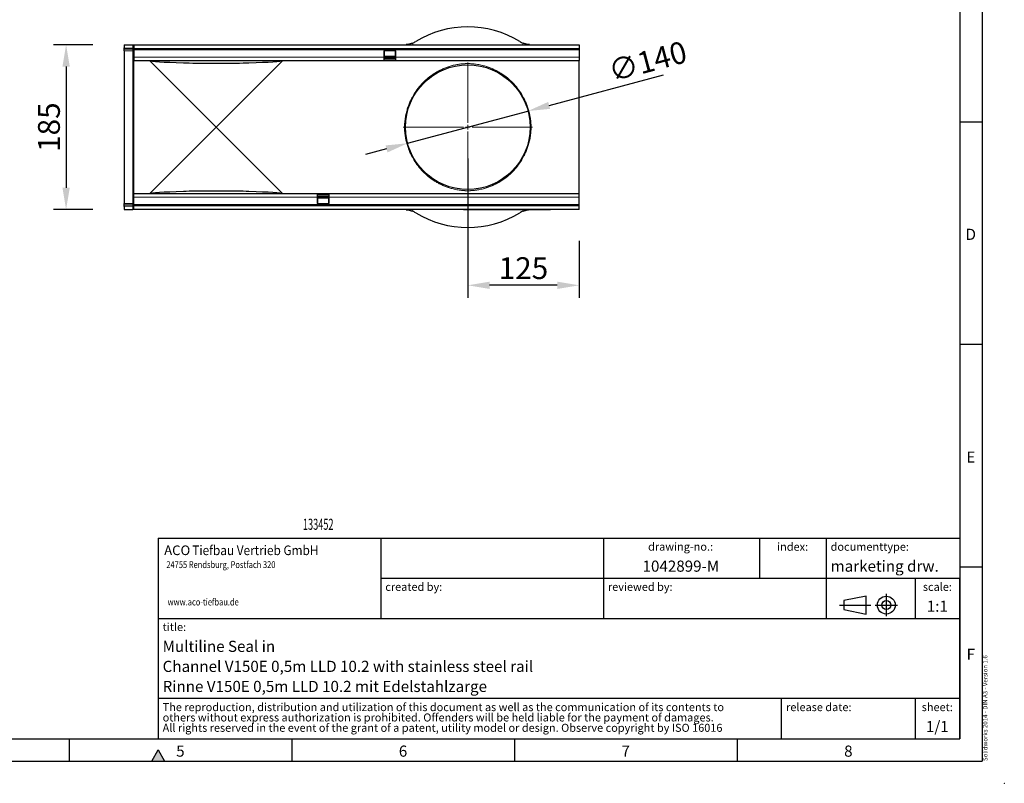
# Model space of a CAD drawing. Units: millimetres. Extents: x 75 to 2100, y 0 to 1460.
# Drawn here: x 995 to 2100, y 0 to 857 of the extents above; entities that cross this region are included whole.
import ezdxf
from ezdxf.enums import TextEntityAlignment as Align

# ---------------------------------------------------------------- set-up
doc = ezdxf.new("R2010")
doc.units = ezdxf.units.MM
doc.header["$LTSCALE"] = 5
doc.header["$PDSIZE"] = -1
doc.linetypes.add('SLD-Durchgehend', pattern=[0])
doc.linetypes.add('SLD-Punktstrich', pattern=[19.05, 15.24, -1.27, 1.27, -1.27])
doc.layers.get('0').update_dxf_attribs({"color": 1, "lineweight": 25})
for name, color, linetype, lineweight in [('133452', 7, 'Continuous', 25), ('DIMENSION', 3, 'SLD-Durchgehend', 25), ('MARKETING_DRW', 1, 'SLD-Durchgehend', 25), ('TANGENT_EDGES', 4, 'Continuous', 25)]:
    doc.layers.add(name, color=color, linetype=linetype, lineweight=lineweight)
doc.layers.add('CENTERLINES', color=1, linetype='Continuous')
doc.layers.add('NOTES', color=7, linetype='SLD-Durchgehend')
doc.styles.add('BEMSTIL', font='isocp3.shx', dxfattribs={"width": 0.8})
doc.styles.add('SLDTEXTSTYLE0', font='TXT', dxfattribs={"width": 0.605})
doc.styles.add('TEXT20', font='isocp3.shx', dxfattribs={"width": 0.8, "height": 2})
doc.styles.add('TEXT50', font='isocp3.shx', dxfattribs={"width": 0.8, "height": 5})
doc.dimstyles.new('BEMASS$0', dxfattribs={"dimscale": 10, "dimtxt": 3.5, "dimasz": 3.5, "dimexe": 2, "dimexo": 0, "dimgap": 1, "dimtad": 1, "dimdec": 1, "dimtxsty": 'BEMSTIL', "dimcen": 3, "dimclrd": 3, "dimclre": 3, "dimclrt": 4, "dimadec": 0, "dimazin": 0, "dimtfac": 1, "dimtdec": 1, "dimtofl": 0, "dimtmove": 0, "dimatfit": 0, "dimfxl": 0, "dimtolj": 1, "dimlwd": -1, "dimlwe": -1, "dimarcsym": 0})

# ---------------------------------------------------------------- blocks, each defined once
blk = doc.blocks.new('local article - client 1000')
at = {"color": 7, "linetype": 'SLD-Durchgehend', "lineweight": 18, "style": 'SLDTEXTSTYLE0', "width": 0.605, "flags": 2}
blk.add_attdef('TITLE', text='', height=12.5, dxfattribs=at).set_placement((5, 3.9), align=Align.BOTTOM_LEFT)
at = {"color": 7, "linetype": 'SLD-Durchgehend', "lineweight": 18, "style": 'SLDTEXTSTYLE0', "width": 0.605}
blk.add_attdef('ARTICLENO', text='', height=12.5, dxfattribs=at).set_placement((162.5, 3.9), align=Align.BOTTOM_LEFT)
blk = doc.blocks.new('SW_NOTE_0')
at = {"layer": 'MARKETING_DRW', "color": 0, "char_height": 9, "attachment_point": 1, "style": 'SLDTEXTSTYLE0'}
for s, insert in [('The reproduction, distribution and utilization of this document as well as the communication of its contents to', (0, 11.6)), ('others without express authorization is prohibited. Offenders will be held liable for the payment of damages.', (0, 0)), ('All rights reserved in the event of the grant of a patent, utility model or design. Observe copyright by ISO 16016', (0, -11.6))]:
    blk.add_mtext(s, dxfattribs=dict(at, insert=insert))
blk = doc.blocks.new('_D_2')
at = {"layer": 'DIMENSION', "color": 3}
for p, q in [((1588.9, 760.8), (1717.4, 795.2)), ((1430, 718.3), (1565.2, 754.5)), ((1406.3, 712), (1382.7, 705.6))]:
    blk.add_line(p, q, dxfattribs=at)
for points in [[(1587.9, 764.7), (1590, 756.9), (1565.2, 754.5)], [(1405.3, 715.9), (1407.4, 708), (1430, 718.3)]]:
    blk.add_solid(points, dxfattribs=at)
at = {"layer": 'DIMENSION', "color": 4, "insert": (1653.3, 810.6), "char_height": 24.5, "attachment_point": 1, "rotation": 14.9784, "style": 'BEMSTIL'}
blk.add_mtext('\\A1;∅140', dxfattribs=at)
blk = doc.blocks.new('_D_3')
at = {"layer": 'DIMENSION', "color": 3}
for p, q in [((1076.6, 828.9), (1032.6, 828.9)), ((1046.6, 804.4), (1046.6, 668.4)), ((1076.6, 643.9), (1032.6, 643.9))]:
    blk.add_line(p, q, dxfattribs=at)
for points in [[(1042.5, 804.4), (1050.7, 804.4), (1046.6, 828.9)], [(1042.5, 668.4), (1050.7, 668.4), (1046.6, 643.9)]]:
    blk.add_solid(points, dxfattribs=at)
at = {"layer": 'DIMENSION', "color": 4, "insert": (1015.1, 736.4), "char_height": 24.5, "attachment_point": 2, "rotation": 90, "style": 'BEMSTIL'}
blk.add_mtext('\\A1;185', dxfattribs=at)
blk = doc.blocks.new('_D_4')
at = {"layer": 'DIMENSION', "color": 3}
for p, q in [((1497.6, 701.4), (1497.6, 544.9)), ((1622.6, 608.9), (1622.6, 544.9)), ((1598.1, 558.9), (1522.1, 558.9))]:
    blk.add_line(p, q, dxfattribs=at)
for points in [[(1522.1, 563), (1522.1, 554.8), (1497.6, 558.9)], [(1598.1, 563), (1598.1, 554.8), (1622.6, 558.9)]]:
    blk.add_solid(points, dxfattribs=at)
at = {"layer": 'DIMENSION', "color": 4, "insert": (1560.1, 590.4), "char_height": 24.5, "attachment_point": 2, "style": 'BEMSTIL'}
blk.add_mtext('\\A1;125', dxfattribs=at)
blk = doc.blocks.new('SW_CENTERMARKSYMBOL_0')
at = {"color": 0, "linetype": 'SLD-Durchgehend', "lineweight": 0}
for p, q in [((0, 5), (0, 72.5)), ((-5, 0), (-72.5, 0)), ((0, 0), (-2.5, 0)), ((0, 0), (0, 2.5)), ((0, 0), (0, -2.5)), ((0, 0), (2.5, 0)), ((5, 0), (72.5, 0)), ((0, -5), (0, -72.5))]:
    blk.add_line(p, q, dxfattribs=at)
blk = doc.blocks.new('1042899-M_C_TOP VIEW')
at = {"layer": '133452'}
for p, q in [((0, 185), (0, 181.6)), ((0, 185), (10, 185)), ((0, 180.8), (0, 181.6)), ((0, 179.6), (0, 180.8)), ((0, 178.1), (0, 179.6)), ((10, 177.9), (0, 178.1)), ((0, 178.1), (0, 149.2)), ((10, 185), (11, 185)), ((11, 185), (11, 180.7)), ((11, 185), (511, 185)), ((11, 180.7), (511, 180.7)), ((11, 180.7), (11, 179.2)), ((11, 179.2), (11, 171)), ((305.3, 178), (291.6, 178)), ((291.6, 178), (291.6, 171)), ((292.2, 178), (292.2, 171)), ((304.7, 171), (304.7, 178)), ((305.3, 171), (305.3, 178)), ((511, 185), (511, 180.7)), ((511, 180.7), (511, 179.2)), ((511, 179.2), (511, 171)), ((11, 171), (11, 167.5)), ((11, 129.1), (11, 167.5)), ((11, 167.5), (291.6, 167.5)), ((66.9, 129.1), (28.7, 167.3)), ((178.3, 167.3), (140.1, 129.1)), ((291.6, 171), (291.6, 167.5)), ((291.6, 169.5), (292.2, 169.5)), ((305.3, 169.5), (291.6, 169.5)), ((291.6, 167.5), (305.3, 167.5)), ((292.2, 172.1), (304.7, 172.1)), ((304.7, 171.2), (292.2, 171.2)), ((292.2, 171), (292.2, 169.5)), ((304.7, 169.5), (304.7, 171)), ((304.7, 169.5), (305.3, 169.5)), ((305.3, 167.5), (305.3, 171)), ((305.3, 167.5), (511, 167.5)), ((511, 171), (511, 167.5)), ((511, 129.1), (511, 167.5)), ((0, 149.2), (0, 35.8)), ((11, 55.9), (11, 129.1)), ((103.5, 92.5), (66.9, 129.1)), ((140.1, 129.1), (103.5, 92.5)), ((511, 55.9), (511, 129.1)), ((66.9, 55.9), (103.5, 92.5)), ((103.5, 92.5), (140.1, 55.9)), ((11, 17.5), (11, 55.9)), ((28.7, 17.7), (66.9, 55.9)), ((140.1, 55.9), (178.3, 17.7)), ((511, 17.5), (511, 55.9)), ((0, 35.8), (0, 6.9)), ((216.7, 17.5), (11, 17.5)), ((11, 14), (11, 17.5)), ((11, 5.8), (11, 14)), ((216.7, 17.5), (216.7, 14)), ((230.4, 17.5), (216.7, 17.5)), ((217.3, 15.5), (216.7, 15.5)), ((216.7, 15.5), (230.4, 15.5)), ((216.7, 14), (216.7, 7)), ((217.3, 15.5), (217.3, 14)), ((217.3, 14), (217.3, 7)), ((217.3, 13.8), (229.8, 13.8)), ((229.8, 12.9), (217.3, 12.9)), ((230.4, 15.5), (229.8, 15.5)), ((229.8, 14), (229.8, 15.5)), ((229.8, 7), (229.8, 14)), ((230.4, 14), (230.4, 17.5)), ((511, 17.5), (230.4, 17.5)), ((230.4, 7), (230.4, 14)), ((511, 14), (511, 17.5)), ((511, 5.8), (511, 14)), ((0, 6.9), (10, 7.1)), ((0, 5.4), (0, 6.9)), ((0, 4.2), (0, 5.4)), ((0, 3.4), (0, 4.2)), ((0, 3.4), (0, 0)), ((0, 0), (10, 0)), ((11, 0), (10, 0)), ((11, 4.2), (11, 5.8)), ((511, 4.2), (11, 4.2)), ((11, 0), (11, 4.2)), ((511, 0), (11, 0)), ((216.7, 7), (230.4, 7)), ((381, -0.2), (381, 0)), ((479, 0), (479, -0.2)), ((511, 4.2), (511, 5.8)), ((511, 0), (511, 4.2)), ((384, -0.2), (381, -0.2)), ((476, -0.2), (384, -0.2)), ((479, -0.2), (476, -0.2))]:
    blk.add_line(p, q, dxfattribs=at)
blk.add_circle((386, 92.5), 70, dxfattribs=at)
for centre, radius, start, end in [((386, 92.5), 112.5, 58.7096, 121.2904), ((314.6, 210), 25, 292.0644, 301.2904), ((457.4, 210), 25, 238.7096, 247.9356), ((10, 176.9), 1, 0, 88.5), ((457.4, 210), 25, 265.2635, 270), ((10, 8.1), 1, 271.5, 0), ((314.6, -25), 25, 58.7096, 67.9356), ((386, 92.5), 112.5, 238.7096, 301.2904), ((457.4, -25), 25, 112.0644, 121.2904)]:
    blk.add_arc(centre, radius, start, end, dxfattribs=at)
for centre, major_axis, start_param, end_param in [((389.3, 167.5), (360.8, 0), 3.141593, 3.176499), ((389.3, 167.5), (360.8, 0), 3.176499, 3.606879), ((-182.3, 167.5), (360.8, 0), 5.817899, 6.248279), ((-182.3, 167.5), (360.8, 0), 6.248279, 6.283185), ((103.5, 165), (41, 0), 3.606879, 5.817899), ((389.3, 17.5), (360.8, 0), 3.106686, 3.141593), ((389.3, 17.5), (360.8, 0), 2.676307, 3.106686), ((103.5, 20), (41, 0), 0.465286, 2.676307), ((-182.3, 17.5), (360.8, 0), 0.034907, 0.465286), ((-182.3, 17.5), (360.8, 0), 0, 0.034907)]:
    blk.add_ellipse(centre, major_axis=major_axis, ratio=0.017455, start_param=start_param, end_param=end_param, dxfattribs=at)
for points, knots in [([(324, 186.8), (323.5, 186.6), (323, 186.5), (322.3, 186.2), (322.1, 186.2), (321.7, 186), (321.4, 186), (320.8, 185.8), (320.4, 185.7), (319.8, 185.5), (319.6, 185.5), (319.2, 185.4), (319, 185.4), (318.5, 185.3), (318.2, 185.3), (317.8, 185.2), (317.7, 185.2), (317.5, 185.2), (317.4, 185.2), (317.1, 185.1), (316.9, 185.1), (316.7, 185.1), (316.7, 185.1), (316.7, 185.1)], [0, 0, 0, 0, 0.125, 0.125, 0.1875, 0.1875, 0.25, 0.25, 0.375, 0.375, 0.4375, 0.4375, 0.5, 0.5, 0.625, 0.625, 0.6875, 0.6875, 0.75, 0.75, 0.875, 0.875, 1, 1, 1, 1]), ([(455.3, 185.1), (455.3, 185.1), (455.3, 185.1), (455.1, 185.1), (454.9, 185.1), (454.5, 185.2), (454.3, 185.2), (453.8, 185.3), (453.5, 185.3), (452.8, 185.4), (452.4, 185.5), (451.8, 185.6), (451.6, 185.7), (451.2, 185.8), (451, 185.8), (450.3, 186), (449.9, 186.2), (449, 186.5), (448.5, 186.6), (448, 186.8)], [0, 0, 0, 0, 0.125, 0.125, 0.25, 0.25, 0.375, 0.375, 0.5, 0.5, 0.625, 0.625, 0.6875, 0.6875, 0.75, 0.75, 0.875, 0.875, 1, 1, 1, 1]), ([(316.7, -0.1), (316.7, -0.1), (316.7, -0.1), (316.9, -0.1), (317.1, -0.1), (317.5, -0.2), (317.7, -0.2), (318.2, -0.3), (318.5, -0.3), (319.2, -0.4), (319.6, -0.5), (320.2, -0.6), (320.4, -0.7), (320.8, -0.8), (321, -0.8), (321.7, -1), (322.1, -1.2), (323, -1.5), (323.5, -1.6), (324, -1.8)], [0, 0, 0, 0, 0.125, 0.125, 0.25, 0.25, 0.375, 0.375, 0.5, 0.5, 0.625, 0.625, 0.6875, 0.6875, 0.75, 0.75, 0.875, 0.875, 1, 1, 1, 1]), ([(448, -1.8), (448.9, -1.5), (450.7, -0.9), (452.9, -0.4), (453.9, -0.3), (454.3, -0.2)], [0, 0, 0, 0, 0.347556, 0.695081, 1, 1, 1, 1])]:
    blk.add_open_spline(points, degree=3, knots=knots, dxfattribs=at)
at = {"layer": 'TANGENT_EDGES', "lineweight": 18}
for p, q in [((0, 181.6), (10, 181.3)), ((10, 180.6), (0, 180.8)), ((0, 179.6), (10, 179.3)), ((10, 181.3), (10, 185)), ((10, 181.3), (11, 181.3)), ((10, 179.3), (10, 180.6)), ((10, 149), (10, 177.9)), ((11, 179.2), (511, 179.2)), ((316.7, 185), (316.7, 185.1)), ((324, 186.8), (324.3, 185)), ((447.7, 185), (448, 186.8)), ((455.3, 185.1), (455.3, 185)), ((11, 171), (291.6, 171)), ((291.6, 171), (292.2, 171)), ((291.6, 168), (305.3, 168)), ((292.2, 171.6), (304.7, 171.6)), ((304.7, 171), (305.3, 171)), ((305.3, 171), (511, 171)), ((10, 36), (10, 149)), ((10, 7.1), (10, 36)), ((216.7, 14), (11, 14)), ((230.4, 17), (216.7, 17)), ((217.3, 14), (216.7, 14)), ((229.8, 13.4), (217.3, 13.4)), ((230.4, 14), (229.8, 14)), ((511, 14), (230.4, 14)), ((10, 5.7), (0, 5.4)), ((0, 4.2), (10, 4.4)), ((10, 3.7), (0, 3.4)), ((10, 4.4), (10, 5.7)), ((10, 3.7), (11, 3.7)), ((10, 0), (10, 3.7)), ((511, 5.8), (11, 5.8)), ((316.7, -0.1), (316.7, 0)), ((324.3, 0), (324, -1.8)), ((384, 0), (384, -0.2)), ((476, -0.2), (476, 0)), ((448, -1.8), (447.8, -0.2))]:
    blk.add_line(p, q, dxfattribs=at)
for centre, radius, start, end in [((10.1, 179.7), 0.88, 11.0163, 96.4616), ((10.1, 178.5), 0.88, 11.0163, 96.4616), ((10, 148), 0.967, 1.9011, 90.4069), ((325.6, 130), 0.862, 260.8628, 325.8421), ((446.4, 130), 0.862, 214.1579, 279.1372), ((325.6, 55), 0.862, 34.1579, 99.1372), ((446.4, 55), 0.862, 80.8628, 145.8421), ((10, 37), 0.967, 269.5931, 358.0989), ((10.1, 6.5), 0.88, 263.5514, 349.0081), ((10.1, 5.3), 0.88, 263.5514, 349.0081)]:
    blk.add_arc(centre, radius, start, end, dxfattribs=at)
for centre, major_axis, ratio, start_param, end_param in [((10, 181.3), (-0.03, 1), 0.026096, 3.925623, 4.710336), ((10, 182.9), (-0.03, 5), 0.005228, 3.141428, 3.926827), ((10, 2.1), (0.03, 5), 0.005228, 5.498637, 6.28335), ((10, 3.7), (0.03, 1), 0.026096, 4.714442, 5.49984)]:
    blk.add_ellipse(centre, major_axis=major_axis, ratio=ratio, start_param=start_param, end_param=end_param, dxfattribs=at)
for points, knots in [([(325.4, 129.1), (326.9, 131.6), (328.5, 133.9), (331.8, 138.3), (333.6, 140.3), (337.4, 144.2), (339.4, 146), (343.5, 149.4), (345.6, 151), (350.1, 153.9), (352.5, 155.2), (356.2, 157.1), (357.5, 157.7), (360.1, 158.8), (361.5, 159.3), (364.3, 160.3), (365.8, 160.8), (368.1, 161.5), (368.9, 161.7), (370.6, 162.1), (371.5, 162.3), (373.2, 162.6), (374.2, 162.8), (375.7, 163), (376.2, 163.1), (377.2, 163.3), (377.8, 163.3), (378.9, 163.5), (379.5, 163.5), (380.7, 163.6), (381.4, 163.7), (382.7, 163.8), (383.4, 163.8), (384.4, 163.8), (384.8, 163.8), (385.5, 163.8), (385.8, 163.8), (386.9, 163.8), (387.6, 163.8), (388.6, 163.8), (389, 163.8), (389.6, 163.7), (390, 163.7), (390.9, 163.7), (391.6, 163.6), (392.8, 163.5), (393.4, 163.4), (395, 163.2), (396.1, 163.1), (398, 162.8), (398.9, 162.6), (400.7, 162.2), (401.6, 162), (403.2, 161.6), (404, 161.4), (406.3, 160.8), (407.8, 160.3), (410.6, 159.3), (411.9, 158.8), (414.5, 157.7), (415.8, 157.1), (418.3, 155.8), (419.5, 155.2), (421.8, 153.9), (423, 153.1), (426.4, 150.9), (428.6, 149.4), (432.7, 146), (434.7, 144.1), (438.4, 140.3), (440.2, 138.2), (443.5, 133.9), (445.1, 131.6), (446.6, 129.1)], [0, 0, 0, 0, 0.0625, 0.0625, 0.125, 0.125, 0.1875, 0.1875, 0.25, 0.25, 0.3125, 0.3125, 0.34375, 0.34375, 0.375, 0.375, 0.40625, 0.40625, 0.421875, 0.421875, 0.4375, 0.4375, 0.453125, 0.453125, 0.460937, 0.460937, 0.46875, 0.46875, 0.476562, 0.476562, 0.484375, 0.484375, 0.492187, 0.492187, 0.496094, 0.496094, 0.5, 0.5, 0.507812, 0.507812, 0.511719, 0.511719, 0.515625, 0.515625, 0.523437, 0.523437, 0.53125, 0.53125, 0.546875, 0.546875, 0.5625, 0.5625, 0.578125, 0.578125, 0.59375, 0.59375, 0.625, 0.625, 0.65625, 0.65625, 0.6875, 0.6875, 0.71875, 0.71875, 0.75, 0.75, 0.8125, 0.8125, 0.875, 0.875, 0.9375, 0.9375, 1, 1, 1, 1]), ([(445.7, 129.5), (444.3, 131.9), (442.7, 134.2), (439.4, 138.5), (437.7, 140.5), (434, 144.3), (432.1, 146.1), (428, 149.5), (425.9, 151), (422.5, 153.2), (421.4, 153.9), (419.1, 155.3), (417.9, 155.9), (415.4, 157.1), (414.2, 157.7), (411.6, 158.8), (410.3, 159.3), (407.5, 160.3), (406.1, 160.8), (403.8, 161.4), (403, 161.6), (401.4, 162), (400.6, 162.2), (398.8, 162.6), (397.9, 162.8), (396, 163.1), (395, 163.2), (393.3, 163.4), (392.7, 163.5), (391.6, 163.6), (390.9, 163.6), (390, 163.7), (389.6, 163.7), (389, 163.8), (388.6, 163.8), (387.6, 163.8), (386.9, 163.8), (385.8, 163.8), (385.5, 163.8), (384.8, 163.8), (384.4, 163.8), (383.4, 163.8), (382.7, 163.7), (381.4, 163.7), (380.8, 163.6), (379.5, 163.5), (379, 163.5), (377.8, 163.3), (377.3, 163.3), (376.3, 163.1), (375.8, 163), (374.3, 162.8), (373.4, 162.6), (371.6, 162.3), (370.8, 162.1), (369.1, 161.7), (368.3, 161.5), (366, 160.8), (364.6, 160.3), (361.8, 159.3), (360.4, 158.8), (357.8, 157.7), (356.6, 157.1), (352.9, 155.3), (350.6, 154), (346.2, 151.1), (344.1, 149.5), (340, 146.2), (338.1, 144.4), (334.4, 140.6), (332.6, 138.5), (329.3, 134.2), (327.7, 131.9), (326.3, 129.5)], [0, 0, 0, 0, 0.0625, 0.0625, 0.125, 0.125, 0.1875, 0.1875, 0.25, 0.25, 0.28125, 0.28125, 0.3125, 0.3125, 0.34375, 0.34375, 0.375, 0.375, 0.40625, 0.40625, 0.421875, 0.421875, 0.4375, 0.4375, 0.453125, 0.453125, 0.46875, 0.46875, 0.476562, 0.476562, 0.484375, 0.484375, 0.488281, 0.488281, 0.492187, 0.492187, 0.5, 0.5, 0.503906, 0.503906, 0.507812, 0.507812, 0.515625, 0.515625, 0.523437, 0.523437, 0.53125, 0.53125, 0.539062, 0.539062, 0.546875, 0.546875, 0.5625, 0.5625, 0.578125, 0.578125, 0.59375, 0.59375, 0.625, 0.625, 0.65625, 0.65625, 0.6875, 0.6875, 0.75, 0.75, 0.8125, 0.8125, 0.875, 0.875, 0.9375, 0.9375, 1, 1, 1, 1]), ([(325.4, 55.9), (324.9, 56.7), (324.3, 57.7), (323.2, 59.8), (322.6, 60.9), (321.7, 62.8), (321.4, 63.4), (320.8, 64.7), (320.5, 65.4), (319.6, 67.6), (319, 69.1), (318, 72.2), (317.5, 73.9), (317, 76), (316.8, 76.5), (316.6, 77.4), (316.5, 77.8), (316.3, 79.2), (316.1, 80.1), (315.6, 82.8), (315.4, 84.7), (315.1, 87.5), (315.1, 88.5), (315, 90), (315, 90.5), (315, 91.5), (315, 91.9), (315, 94.4), (315, 96.3), (315.3, 99.2), (315.4, 100.1), (315.6, 102), (315.8, 103), (316.2, 105.8), (316.6, 107.6), (317.3, 110.1), (317.5, 111), (318, 112.7), (318.2, 113.5), (319, 115.9), (319.6, 117.4), (320.8, 120.2), (321.4, 121.6), (322.3, 123.4), (322.6, 124.1), (323.2, 125.2), (323.5, 125.8), (324.3, 127.3), (324.9, 128.3), (325.4, 129.1)], [0, 0, 0, 0, 0.0625, 0.0625, 0.125, 0.125, 0.15625, 0.15625, 0.1875, 0.1875, 0.25, 0.25, 0.3125, 0.3125, 0.328125, 0.328125, 0.34375, 0.34375, 0.375, 0.375, 0.4375, 0.4375, 0.46875, 0.46875, 0.484375, 0.484375, 0.5, 0.5, 0.5625, 0.5625, 0.59375, 0.59375, 0.625, 0.625, 0.6875, 0.6875, 0.71875, 0.71875, 0.75, 0.75, 0.8125, 0.8125, 0.875, 0.875, 0.90625, 0.90625, 0.9375, 0.9375, 1, 1, 1, 1]), ([(326.3, 129.5), (325.8, 128.7), (325.2, 127.7), (324.4, 126.1), (324.1, 125.6), (323.5, 124.4), (323.2, 123.8), (322.3, 121.9), (321.7, 120.5), (320.5, 117.7), (320, 116.2), (319.2, 113.7), (318.9, 112.9), (318.5, 111.2), (318.2, 110.4), (317.6, 107.7), (317.2, 105.9), (316.7, 103.1), (316.6, 102.2), (316.4, 100.2), (316.3, 99.3), (316, 96.4), (316, 94.4), (316, 91.9), (316, 91.4), (316, 90.4), (316, 89.9), (316.1, 88.5), (316.1, 87.5), (316.4, 84.6), (316.6, 82.7), (317.1, 79.9), (317.2, 79), (317.5, 77.6), (317.6, 77.2), (317.8, 76.3), (317.9, 75.8), (318.5, 73.6), (319, 72), (320, 68.8), (320.6, 67.3), (321.4, 65.1), (321.7, 64.4), (322.3, 63.1), (322.6, 62.4), (323.5, 60.6), (324.1, 59.4), (325.2, 57.3), (325.8, 56.3), (326.3, 55.5)], [0, 0, 0, 0, 0.0625, 0.0625, 0.09375, 0.09375, 0.125, 0.125, 0.1875, 0.1875, 0.25, 0.25, 0.28125, 0.28125, 0.3125, 0.3125, 0.375, 0.375, 0.40625, 0.40625, 0.4375, 0.4375, 0.5, 0.5, 0.515625, 0.515625, 0.53125, 0.53125, 0.5625, 0.5625, 0.625, 0.625, 0.65625, 0.65625, 0.671875, 0.671875, 0.6875, 0.6875, 0.75, 0.75, 0.8125, 0.8125, 0.84375, 0.84375, 0.875, 0.875, 0.9375, 0.9375, 1, 1, 1, 1]), ([(445.7, 55.5), (446.2, 56.3), (446.8, 57.3), (447.6, 58.9), (447.9, 59.4), (448.5, 60.6), (448.8, 61.2), (449.7, 63.1), (450.3, 64.5), (451.5, 67.3), (452, 68.8), (452.8, 71.3), (453.1, 72.1), (453.5, 73.8), (453.8, 74.6), (454.4, 77.3), (454.8, 79.1), (455.3, 81.9), (455.4, 82.8), (455.6, 84.8), (455.7, 85.7), (456, 88.6), (456, 90.6), (456, 93.1), (456, 93.6), (456, 94.6), (456, 95.1), (455.9, 96.5), (455.9, 97.5), (455.6, 100.4), (455.4, 102.3), (454.9, 105.1), (454.8, 106), (454.5, 107.4), (454.4, 107.8), (454.2, 108.7), (454.1, 109.2), (453.5, 111.4), (453, 113), (452, 116.2), (451.4, 117.7), (450.6, 119.9), (450.3, 120.6), (449.7, 121.9), (449.4, 122.6), (448.5, 124.4), (447.9, 125.6), (446.8, 127.7), (446.2, 128.7), (445.7, 129.5)], [0, 0, 0, 0, 0.0625, 0.0625, 0.09375, 0.09375, 0.125, 0.125, 0.1875, 0.1875, 0.25, 0.25, 0.28125, 0.28125, 0.3125, 0.3125, 0.375, 0.375, 0.40625, 0.40625, 0.4375, 0.4375, 0.5, 0.5, 0.515625, 0.515625, 0.53125, 0.53125, 0.5625, 0.5625, 0.625, 0.625, 0.65625, 0.65625, 0.671875, 0.671875, 0.6875, 0.6875, 0.75, 0.75, 0.8125, 0.8125, 0.84375, 0.84375, 0.875, 0.875, 0.9375, 0.9375, 1, 1, 1, 1]), ([(446.6, 129.1), (447.1, 128.3), (447.7, 127.3), (448.8, 125.2), (449.4, 124.1), (450.3, 122.2), (450.6, 121.6), (451.2, 120.3), (451.5, 119.6), (452.4, 117.4), (453, 115.9), (454, 112.8), (454.5, 111.1), (455, 109), (455.2, 108.5), (455.4, 107.6), (455.5, 107.2), (455.7, 105.8), (455.9, 104.9), (456.4, 102.2), (456.6, 100.3), (456.9, 97.5), (456.9, 96.5), (457, 95), (457, 94.5), (457, 93.5), (457, 93.1), (457, 90.6), (457, 88.7), (456.7, 85.8), (456.6, 84.9), (456.4, 83), (456.2, 82), (455.8, 79.2), (455.4, 77.4), (454.7, 74.9), (454.5, 74), (454, 72.3), (453.8, 71.5), (453, 69.1), (452.4, 67.6), (451.2, 64.8), (450.6, 63.4), (449.7, 61.6), (449.4, 60.9), (448.8, 59.8), (448.5, 59.2), (447.7, 57.7), (447.1, 56.7), (446.6, 55.9)], [0, 0, 0, 0, 0.0625, 0.0625, 0.125, 0.125, 0.15625, 0.15625, 0.1875, 0.1875, 0.25, 0.25, 0.3125, 0.3125, 0.328125, 0.328125, 0.34375, 0.34375, 0.375, 0.375, 0.4375, 0.4375, 0.46875, 0.46875, 0.484375, 0.484375, 0.5, 0.5, 0.5625, 0.5625, 0.59375, 0.59375, 0.625, 0.625, 0.6875, 0.6875, 0.71875, 0.71875, 0.75, 0.75, 0.8125, 0.8125, 0.875, 0.875, 0.90625, 0.90625, 0.9375, 0.9375, 1, 1, 1, 1]), ([(446.6, 55.9), (445.1, 53.4), (443.5, 51.1), (440.2, 46.7), (438.4, 44.7), (434.6, 40.8), (432.6, 39), (428.5, 35.6), (426.4, 34), (421.9, 31.1), (419.5, 29.8), (415.8, 27.9), (414.5, 27.3), (411.9, 26.2), (410.5, 25.7), (407.7, 24.7), (406.2, 24.2), (403.9, 23.5), (403.1, 23.3), (401.4, 22.9), (400.5, 22.7), (398.8, 22.4), (397.8, 22.2), (396.3, 22), (395.8, 21.9), (394.8, 21.7), (394.2, 21.7), (393.1, 21.5), (392.5, 21.5), (391.3, 21.4), (390.6, 21.3), (389.3, 21.2), (388.6, 21.2), (387.6, 21.2), (387.2, 21.2), (386.5, 21.2), (386.2, 21.2), (385.1, 21.2), (384.4, 21.2), (383.4, 21.2), (383, 21.2), (382.4, 21.3), (382, 21.3), (381.1, 21.3), (380.4, 21.4), (379.2, 21.5), (378.6, 21.6), (377, 21.8), (375.9, 21.9), (374, 22.2), (373.1, 22.4), (371.3, 22.8), (370.4, 23), (368.8, 23.4), (368, 23.6), (365.7, 24.2), (364.2, 24.7), (361.4, 25.7), (360.1, 26.2), (357.5, 27.3), (356.2, 27.9), (353.7, 29.2), (352.5, 29.8), (350.2, 31.1), (349, 31.9), (345.6, 34.1), (343.4, 35.6), (339.3, 39), (337.3, 40.9), (333.6, 44.7), (331.8, 46.8), (328.5, 51.1), (326.9, 53.4), (325.4, 55.9)], [0, 0, 0, 0, 0.0625, 0.0625, 0.125, 0.125, 0.1875, 0.1875, 0.25, 0.25, 0.3125, 0.3125, 0.34375, 0.34375, 0.375, 0.375, 0.40625, 0.40625, 0.421875, 0.421875, 0.4375, 0.4375, 0.453125, 0.453125, 0.460938, 0.460938, 0.46875, 0.46875, 0.476563, 0.476563, 0.484375, 0.484375, 0.492188, 0.492188, 0.496094, 0.496094, 0.5, 0.5, 0.507813, 0.507813, 0.511719, 0.511719, 0.515625, 0.515625, 0.523438, 0.523438, 0.53125, 0.53125, 0.546875, 0.546875, 0.5625, 0.5625, 0.578125, 0.578125, 0.59375, 0.59375, 0.625, 0.625, 0.65625, 0.65625, 0.6875, 0.6875, 0.71875, 0.71875, 0.75, 0.75, 0.8125, 0.8125, 0.875, 0.875, 0.9375, 0.9375, 1, 1, 1, 1]), ([(326.3, 55.5), (327.7, 53.1), (329.3, 50.8), (332.6, 46.5), (334.3, 44.5), (338, 40.7), (339.9, 38.9), (344, 35.5), (346.1, 34), (349.5, 31.8), (350.6, 31.1), (352.9, 29.7), (354.1, 29.1), (356.6, 27.9), (357.8, 27.3), (360.4, 26.2), (361.7, 25.7), (364.5, 24.7), (365.9, 24.2), (368.2, 23.6), (369, 23.4), (370.6, 23), (371.4, 22.8), (373.2, 22.4), (374.1, 22.2), (376, 21.9), (377, 21.8), (378.7, 21.6), (379.3, 21.5), (380.4, 21.4), (381.1, 21.4), (382, 21.3), (382.4, 21.3), (383, 21.2), (383.4, 21.2), (384.4, 21.2), (385.1, 21.2), (386.2, 21.2), (386.5, 21.2), (387.2, 21.2), (387.6, 21.2), (388.6, 21.2), (389.3, 21.3), (390.6, 21.3), (391.2, 21.4), (392.5, 21.5), (393, 21.5), (394.2, 21.7), (394.7, 21.7), (395.7, 21.9), (396.2, 22), (397.7, 22.2), (398.6, 22.4), (400.4, 22.7), (401.2, 22.9), (402.9, 23.3), (403.7, 23.5), (406, 24.2), (407.4, 24.7), (410.2, 25.7), (411.6, 26.2), (414.2, 27.3), (415.4, 27.9), (419.1, 29.7), (421.4, 31), (425.8, 33.9), (427.9, 35.5), (432, 38.8), (433.9, 40.6), (437.6, 44.4), (439.4, 46.5), (442.7, 50.8), (444.3, 53.1), (445.7, 55.5)], [0, 0, 0, 0, 0.0625, 0.0625, 0.125, 0.125, 0.1875, 0.1875, 0.25, 0.25, 0.28125, 0.28125, 0.3125, 0.3125, 0.34375, 0.34375, 0.375, 0.375, 0.40625, 0.40625, 0.421875, 0.421875, 0.4375, 0.4375, 0.453125, 0.453125, 0.46875, 0.46875, 0.476562, 0.476562, 0.484375, 0.484375, 0.488281, 0.488281, 0.492187, 0.492187, 0.5, 0.5, 0.503906, 0.503906, 0.507812, 0.507812, 0.515625, 0.515625, 0.523437, 0.523437, 0.53125, 0.53125, 0.539062, 0.539062, 0.546875, 0.546875, 0.5625, 0.5625, 0.578125, 0.578125, 0.59375, 0.59375, 0.625, 0.625, 0.65625, 0.65625, 0.6875, 0.6875, 0.75, 0.75, 0.8125, 0.8125, 0.875, 0.875, 0.9375, 0.9375, 1, 1, 1, 1])]:
    blk.add_open_spline(points, degree=3, knots=knots, dxfattribs=at)
blk = doc.blocks.new('Tiefbau')
at = {"layer": 'MARKETING_DRW', "color": 143, "style": 'TEXT50'}
blk.add_text('ACO  ', height=11.43, dxfattribs=at).set_placement((7.1, -20))
at = {"layer": 'MARKETING_DRW', "color": 143, "style": 'TEXT50', "width": 0.9}
blk.add_text('Tiefbau Vertrieb GmbH', height=11.435, dxfattribs=at).set_placement((40.5, -20))
at = {"layer": 'MARKETING_DRW', "color": 3, "style": 'TEXT20', "width": 0.8}
for s, p in [('24755 Rendsburg, Postfach 320', (9.7, -35.4)), ('www.aco-tiefbau.de', (11.2, -79.8))]:
    blk.add_text(s, height=8.168, dxfattribs=at).set_placement(p)

msp = doc.modelspace()

# ---------------------------------------------------------------- hatches: boundary and pattern name
at = {"linetype": 'SLD-Durchgehend'}
msp.add_hatch(color=256, dxfattribs=at).paths.add_polyline_path([(1142.78, 25), (1157.22, 25), (1150, 37.5)], flags=0)
msp.add_hatch(color=256, dxfattribs=at).paths.add_polyline_path([(1142.78, 25), (1157.22, 25), (1150, 37.5)], flags=0)

# ---------------------------------------------------------------- linework, layer by layer
at = {"linetype": 'SLD-Durchgehend', "lineweight": 18}
for p, q in [((2075, 1460), (2075, 25)), ((2075, 492.5), (2050, 492.5)), ((2075, 242.5), (2050, 242.5)), ((1300, 50), (1300, 25)), ((1550, 50), (1550, 25)), ((1800, 50), (1800, 25)), ((1142.78, 25), (1150, 37.5)), ((1150, 37.5), (1157.22, 25)), ((75, 25), (2075, 25)), ((1142.78, 25), (1157.22, 25))]:
    msp.add_line(p, q, dxfattribs=at)
at = {"linetype": 'SLD-Durchgehend'}
for p, q in [((2075, 1460), (2075, 25)), ((2050, 1435), (2050, 50)), ((2050, 1435), (2050, 50)), ((2050, 742.5), (2075, 742.5)), ((2050, 742.5), (2075, 742.5)), ((2075, 492.5), (2050, 492.5)), ((2075, 242.5), (2050, 242.5)), ((100, 50), (2050, 50)), ((100, 50), (2050, 50)), ((1050, 50), (1050, 25)), ((1050, 50), (1050, 25)), ((1150, 50), (2050, 50)), ((1150, 50), (2050, 50)), ((1300, 50), (1300, 25)), ((1550, 50), (1550, 25)), ((1800, 50), (1800, 25)), ((1142.78, 25), (1150, 37.5)), ((1150, 37.5), (1157.22, 25)), ((75, 25), (2075, 25)), ((1142.78, 25), (1157.22, 25))]:
    msp.add_line(p, q, dxfattribs=at)
at = {"linetype": 'SLD-Durchgehend', "lineweight": 0}
msp.add_point((2100, 0), dxfattribs=at)
at = {"layer": 'MARKETING_DRW'}
for p, q in [((1150, 275), (1150, 50)), ((1150, 275), (1650, 275)), ((1400, 275), (1400, 185)), ((1650, 275), (1650, 230)), ((1650, 275), (1900, 275)), ((1825, 275), (1825, 230)), ((1900, 275), (1900, 230)), ((1900, 275), (2050, 275)), ((2050, 275), (2050, 230)), ((2050, 230), (1400, 230)), ((1650, 230), (1650, 185)), ((1900, 230), (1900, 185)), ((2000, 230), (2000, 185)), ((2050, 50), (2050, 230)), ((1945, 210), (1920, 205.05)), ((1920, 205.05), (1920, 194.95)), ((1945, 190), (1945, 210)), ((1920, 194.95), (1945, 190)), ((1150.97, 185), (2050, 185)), ((2050, 95), (1150, 95)), ((1850, 50), (1850, 95)), ((2000, 95), (2000, 50)), ((1150, 50), (2050, 50))]:
    msp.add_line(p, q, dxfattribs=at)
at = {"layer": 'MARKETING_DRW', "linetype": 'SLD-Punktstrich'}
for p, q in [((1967.5, 212.5), (1967.5, 187.5)), ((1915, 200), (1950, 200)), ((1955, 200), (1980, 200))]:
    msp.add_line(p, q, dxfattribs=at)
at = {"layer": 'MARKETING_DRW'}
for radius in [10, 5]:
    msp.add_circle((1967.5, 200), radius, dxfattribs=at)

# ---------------------------------------------------------------- block references
at = {"layer": '133452'}
msp.add_blockref('1042899-M_C_TOP VIEW', (1111.62, 643.88), dxfattribs=at)
at = {"layer": 'CENTERLINES', "linetype": 'SLD-Punktstrich', "lineweight": 0}
msp.add_blockref('SW_CENTERMARKSYMBOL_0', (1497.62, 736.38), dxfattribs=at)
at = {"layer": 'MARKETING_DRW', "xscale": 0.9450000000000002, "yscale": 0.9450000000000002, "zscale": 0.9450000000000002}
msp.add_blockref('Tiefbau', (1150, 275), dxfattribs=at)
at = {"layer": 'MARKETING_DRW'}
msp.add_blockref('SW_NOTE_0', (1155, 78.38), dxfattribs=at)
at = {"layer": 'NOTES'}
ref = msp.add_blockref('local article - client 1000', (1150, 276.71), dxfattribs=at)
ref.add_attrib('ARTICLENO', '133452', dxfattribs={"layer": '0', "color": 7, "linetype": 'SLD-Durchgehend', "lineweight": 18, "height": 12.5, "style": 'SLDTEXTSTYLE0', "width": 0.605}).set_placement((1312.5, 280.56), align=Align.BOTTOM_LEFT)

# ---------------------------------------------------------------- texts
at = {"linetype": 'SLD-Durchgehend', "lineweight": 0, "char_height": 12.5, "attachment_point": 2, "style": 'SLDTEXTSTYLE0'}
for s, insert in [('D', (2062.36, 622.36)), ('E', (2062.43, 372.36)), ('F', (2062.34, 151.11)), ('5', (1174.91, 42.36)), ('6', (1424.91, 42.36)), ('7', (1674.91, 42.36)), ('8', (1924.91, 42.36))]:
    msp.add_mtext(s, dxfattribs=dict(at, insert=insert))
at = {"linetype": 'SLD-Durchgehend', "char_height": 12.5, "attachment_point": 2, "style": 'SLDTEXTSTYLE0'}
for s, insert in [('D', (2062.36, 622.36)), ('E', (2062.43, 372.36)), ('F', (2062.34, 151.11)), ('5', (1174.91, 42.36)), ('6', (1424.91, 42.36)), ('7', (1674.91, 42.36)), ('8', (1924.91, 42.36))]:
    msp.add_mtext(s, dxfattribs=dict(at, insert=insert))
at = {"linetype": 'SLD-Durchgehend', "lineweight": 0, "insert": (2076.05, 25), "char_height": 5, "attachment_point": 1, "rotation": 90, "style": 'SLDTEXTSTYLE0'}
msp.add_mtext('Solidworks 2014 - DIN A3 - Version 1.6', dxfattribs=at)
at = {"linetype": 'SLD-Durchgehend', "insert": (2076.05, 25), "char_height": 5, "attachment_point": 1, "rotation": 90, "style": 'SLDTEXTSTYLE0'}
msp.add_mtext('Solidworks 2014 - DIN A3 - Version 1.6', dxfattribs=at)
at = {"layer": 'MARKETING_DRW', "style": 'SLDTEXTSTYLE0'}
for s, insert, char_height, attachment_point in [('drawing-no.:', (1736.53, 270.06), 9, 2), ('index:', (1862.31, 269.98), 9, 2), ('documenttype:', (1905, 269.98), 9, 1), ('1042899-M', (1736.84, 249.97), 12.5, 2), ('marketing drw.', (1905, 249.97), 12.5, 1), ('created by:', (1405, 224.98), 9, 1), ('reviewed by:', (1655, 224.98), 9, 1), ('scale:', (2024.88, 224.98), 9, 2), ('1:1', (2024.78, 204.97), 12.5, 2), ('title:', (1155, 179.98), 9, 1), ('Multiline Seal in', (1155, 159.97), 12.5, 1), ('Channel V150E 0,5m LLD 10.2 with stainless steel rail', (1155, 137.47), 12.5, 1), ('Rinne V150E 0,5m LLD 10.2 mit Edelstahlzarge', (1155, 114.97), 12.5, 1), ('release date:', (1855, 89.98), 9, 1), ('sheet:', (2024.75, 89.98), 9, 2), ('1/1', (2024.78, 69.97), 12.5, 2)]:
    msp.add_mtext(s, dxfattribs=dict(at, insert=insert, char_height=char_height, attachment_point=attachment_point))

# ---------------------------------------------------------------- dimensions: what is measured, and where the dimension line sits
at = {"layer": 'DIMENSION'}
dim = msp.add_diameter_dim_2p(p1=(1430, 718.29), p2=(1565.24, 754.47), dimstyle='BEMASS$0', override={"dimscale": 7, "dimexo": 5, "dimtad": 3, "dimdec": 0, "dimdle": 1, "dimtofl": 1, "dimtfill": 1}, dxfattribs=at)
dim.commit()
dim.dimension.update_dxf_attribs({"geometry": '_D_2', "text_midpoint": (1686.02, 786.79), "dimtype": 163})
dim = msp.add_linear_dim(base=(1046.62, 643.88), p1=(1111.62, 828.88), p2=(1111.62, 643.88), angle=90, dimstyle='BEMASS$0', override={"dimscale": 7, "dimexo": 5, "dimtad": 3, "dimdec": 0, "dimdle": 1, "dimtofl": 1, "dimtfill": 1}, dxfattribs=at)
dim.commit()
dim.dimension.update_dxf_attribs({"geometry": '_D_3', "text_midpoint": (1046.62, 736.38), "dimtype": 160})
dim = msp.add_linear_dim(base=(1497.62, 558.88), p1=(1622.62, 643.88), p2=(1497.62, 736.38), dimstyle='BEMASS$0', override={"dimscale": 7, "dimexo": 5, "dimtad": 3, "dimdec": 0, "dimdle": 1, "dimtofl": 1, "dimtfill": 1}, dxfattribs=at)
dim.commit()
dim.dimension.update_dxf_attribs({"geometry": '_D_4', "text_midpoint": (1560.12, 558.88), "dimtype": 160})

doc.saveas('drawing.dxf')
